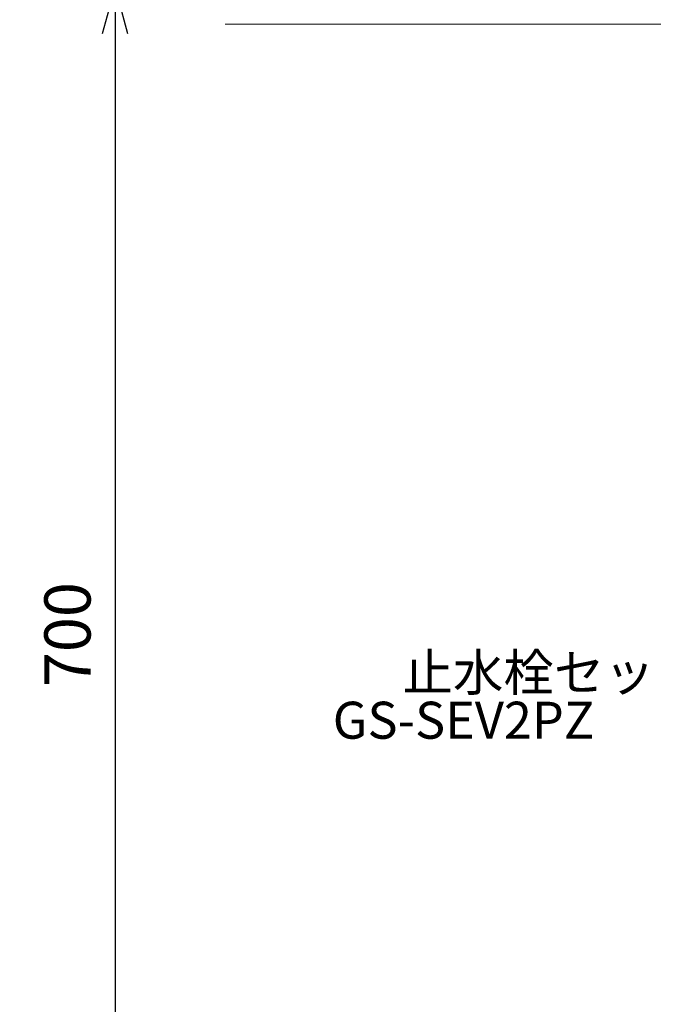
# Model space of a CAD drawing. Units: millimetres. Extents: x -7036 to -2836, y -2957 to 13.
# Drawn here: x -6323 to -5981, y -2156 to -1624 of the extents above; entities that cross this region are included whole.
import ezdxf

# ---------------------------------------------------------------- set-up
doc = ezdxf.new("R2010")
doc.units = ezdxf.units.MM
doc.layers.get('0').update_dxf_attribs({"lineweight": 5})
for name, color, linetype, lineweight in [('寸法', 3, 'Continuous', 20), ('文字', 4, 'Continuous', 0), ('細線', 7, 'Continuous', 9)]:
    doc.layers.add(name, color=color, linetype=linetype, lineweight=lineweight)
doc.styles.add('japanese', font='romans.shx', dxfattribs={"bigfont": 'bigfont.shx'})
doc.dimstyles.new('KIHON', dxfattribs={"dimscale": 10, "dimtxt": 2.5, "dimasz": 2.5, "dimexe": 0, "dimexo": 2, "dimgap": 1, "dimtad": 1, "dimdec": 0, "dimdsep": 46, "dimtxsty": 'japanese', "dimblk": 'OPEN30', "dimcen": 2.5, "dimadec": 0, "dimazin": 0, "dimtfac": 1, "dimtdec": 0, "dimtmove": 0, "dimatfit": 0, "dimfxl": 1, "dimarcsym": 0})

# ---------------------------------------------------------------- blocks, each defined once
blk = doc.blocks.new('_Open30')
at = {"color": 0, "linetype": 'ByBlock', "lineweight": -2}
for p, q in [((-1, 0.268), (0, 0)), ((0, 0), (-1, -0.268)), ((0, 0), (-1, 0))]:
    blk.add_line(p, q, dxfattribs=at)
blk = doc.blocks.new('*D27')
at = {"layer": 'Defpoints', "color": 0, "transparency": 16777216}
for p in [(-6031.02, -1606.2), (-6271.78, -2306.19), (-6136.02, -2306.19)]:
    blk.add_point(p, dxfattribs=at)
at = {"layer": '寸法', "color": 0, "lineweight": -2, "transparency": 16777216}
for p, q in [((-6051.02, -1606.2), (-6271.78, -1606.2)), ((-6271.78, -1631.2), (-6271.78, -2281.19)), ((-6156.02, -2306.19), (-6271.78, -2306.19))]:
    blk.add_line(p, q, dxfattribs=at)
at = {"layer": '寸法', "color": 0, "lineweight": -2, "transparency": 16777216, "xscale": 25, "yscale": 25, "zscale": 25}
for p, rotation in [((-6271.78, -1606.2), 90), ((-6271.78, -2306.19), 270)]:
    blk.add_blockref('_Open30', p, dxfattribs=dict(at, rotation=rotation))
at = {"layer": '寸法', "color": 0, "transparency": 16777216, "insert": (-6294.28, -1956.2), "char_height": 25, "attachment_point": 5, "rotation": 90, "style": 'japanese'}
blk.add_mtext('700', dxfattribs=at)
blk = doc.blocks.new('*D28')
at = {"layer": 'Defpoints', "color": 0, "transparency": 16777216}
for p in [(-6031.02, -1476.2), (-6334.28, -2306.19), (-6136.02, -2306.19)]:
    blk.add_point(p, dxfattribs=at)
at = {"layer": '寸法', "color": 0, "lineweight": -2, "transparency": 16777216}
for p, q in [((-6051.02, -1476.2), (-6334.28, -1476.2)), ((-6334.28, -1501.2), (-6334.28, -2281.19)), ((-6156.02, -2306.19), (-6334.28, -2306.19))]:
    blk.add_line(p, q, dxfattribs=at)
at = {"layer": '寸法', "color": 0, "lineweight": -2, "transparency": 16777216, "xscale": 25, "yscale": 25, "zscale": 25}
for p, rotation in [((-6334.28, -1476.2), 90), ((-6334.28, -2306.19), 270)]:
    blk.add_blockref('_Open30', p, dxfattribs=dict(at, rotation=rotation))
at = {"layer": '寸法', "color": 0, "transparency": 16777216, "insert": (-6356.78, -1891.2), "char_height": 25, "attachment_point": 5, "rotation": 90, "style": 'japanese'}
blk.add_mtext('830', dxfattribs=at)

msp = doc.modelspace()

# ---------------------------------------------------------------- linework, layer by layer
at = {"layer": '細線', "linetype": 'Continuous'}
msp.add_line((-6212.14, -1626.2), (-5259.9, -1626.2), dxfattribs=at)

# ---------------------------------------------------------------- texts
at = {"layer": '文字', "style": 'japanese'}
for s, p in [('止水栓セット', (-6116.3, -1986.62)), ('GS-SEV2PZ', (-6154.04, -2012.48))]:
    msp.add_text(s, height=20, rotation=360, dxfattribs=at).set_placement(p)

# ---------------------------------------------------------------- dimensions: what is measured, and where the dimension line sits
at = {"layer": '寸法'}
for base, p1, picture, middle in [((-6334.28, -2306.19), (-6031.02, -1476.2), '*D28', (-6356.78, -1891.2)), ((-6271.78, -2306.19), (-6031.02, -1606.2), '*D27', (-6294.28, -1956.2))]:
    dim = msp.add_linear_dim(base=base, p1=p1, p2=(-6136.02, -2306.19), angle=90, dimstyle='KIHON', dxfattribs=at)
    dim.commit()
    dim.dimension.update_dxf_attribs({"geometry": picture, "text_midpoint": middle})

doc.saveas('drawing.dxf')
